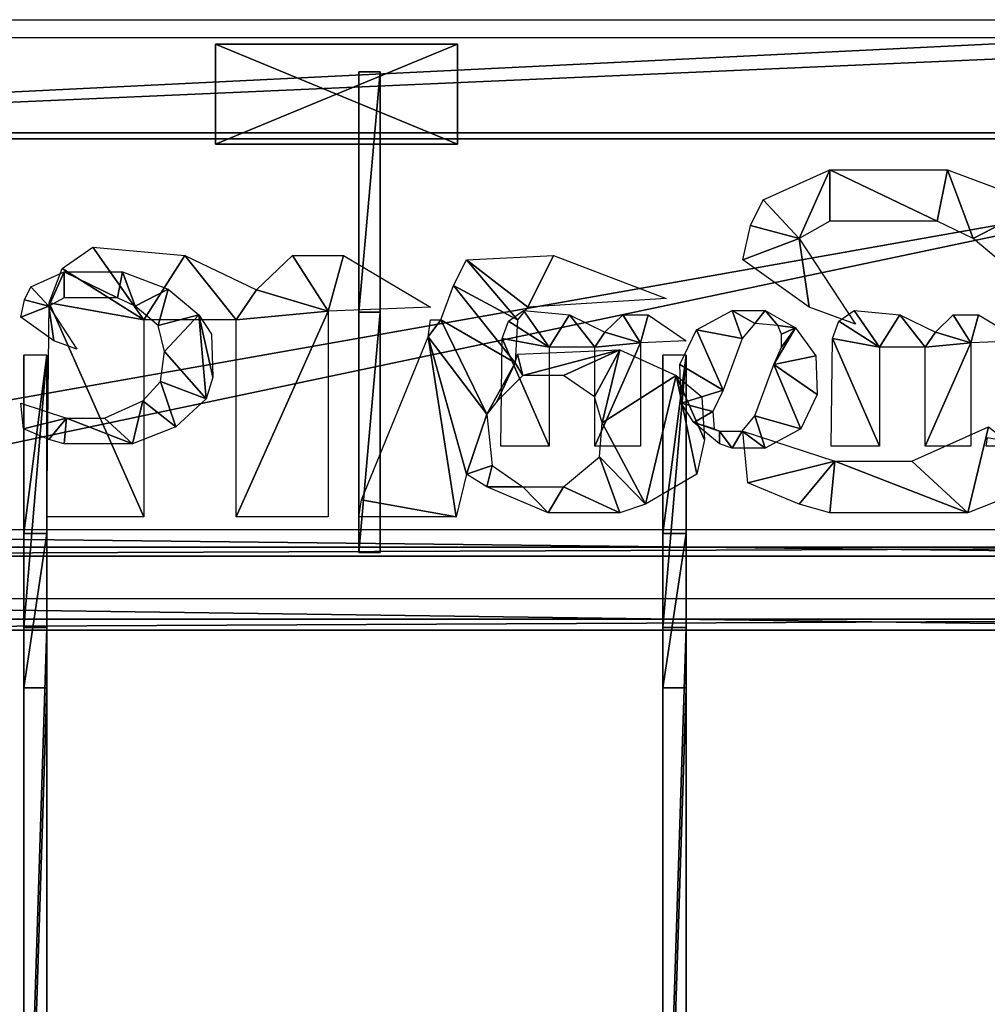
# Model space of a CAD drawing. Units: metres. Extents: x -1.62 to 1.65, y -4.29 to 2.27.
# Drawn here: x -0.23 to 0.49, y 1.53 to 2.27 of the extents above; entities that cross this region are included whole.
import ezdxf

# ---------------------------------------------------------------- set-up
doc = ezdxf.new("R2010")
doc.units = ezdxf.units.M

msp = doc.modelspace()

# ---------------------------------------------------------------- linework, layer by layer
for points in [[(0.859575, 2.185159, 0.264076), (-0.862877, 2.185159, 0.264076), (0.859575, 2.269665, 0.441666)], [(0.859575, 2.269665, 0.441666), (-0.862877, 2.185159, 0.264076), (-0.862877, 2.269665, 0.441666)], [(0.859575, 2.180792, -0.113071), (-0.862877, 2.180792, -0.113071), (0.859575, 2.256445, -0.045728)], [(0.859575, 2.256445, -0.045728), (-0.862877, 2.180792, -0.113071), (-0.862877, 2.256445, -0.045728)], [(-0.08811, 2.251495, -0.269119), (-0.08811, 2.176676, -0.136155), (-0.08811, 2.251495, -0.136155)], [(-0.08811, 2.251495, -0.269119), (-0.08811, 2.176676, -0.136155), (-0.08811, 2.176676, -0.269119)], [(-0.08811, 2.176676, -0.136155), (0.092496, 2.176676, -0.136155), (0.092496, 2.251495, -0.136155)], [(-0.08811, 2.176676, -0.136155), (0.092496, 2.251495, -0.136155), (-0.08811, 2.251495, -0.136155)], [(-0.08811, 2.251495, -0.136155), (0.092496, 2.251495, -0.136155), (0.092496, 2.251495, -0.269119)], [(-0.08811, 2.251495, -0.136155), (0.092496, 2.251495, -0.269119), (-0.08811, 2.251495, -0.269119)], [(-0.08811, 2.251495, -0.269119), (0.092496, 2.251495, -0.269119), (0.092496, 2.176676, -0.269119)], [(-0.08811, 2.251495, -0.269119), (0.092496, 2.176676, -0.269119), (-0.08811, 2.176676, -0.269119)], [(0.092496, 2.251495, -0.269119), (0.092496, 2.176676, -0.136155), (0.092496, 2.251495, -0.136155)], [(0.092496, 2.251495, -0.269119), (0.092496, 2.176676, -0.136155), (0.092496, 2.176676, -0.269119)], [(0.018838, 2.051221, -0.29211), (0.018838, 2.230619, -0.29211), (0.018838, 2.051221, -0.210487)], [(0.018838, 2.051221, -0.210487), (0.018838, 2.230619, -0.29211), (0.018838, 2.230619, -0.210487)], [(0.018838, 2.051221, -0.210487), (0.018838, 2.230619, -0.210487), (0.018838, 2.051221, -0.128864)], [(0.018838, 2.051221, -0.128864), (0.018838, 2.230619, -0.210487), (0.018838, 2.230619, -0.128864)], [(0.018838, 2.051221, -0.29211), (0.034562, 2.051221, -0.29211), (0.034562, 2.230619, -0.29211)], [(0.018838, 2.051221, -0.29211), (0.034562, 2.230619, -0.29211), (0.018838, 2.230619, -0.29211)], [(0.018838, 2.230619, -0.29211), (0.034562, 2.230619, -0.29211), (0.034562, 2.230619, -0.210487)], [(0.018838, 2.230619, -0.29211), (0.034562, 2.230619, -0.210487), (0.018838, 2.230619, -0.210487)], [(0.018838, 2.230619, -0.210487), (0.034562, 2.230619, -0.210487), (0.034562, 2.230619, -0.128864)], [(0.018838, 2.230619, -0.210487), (0.034562, 2.230619, -0.128864), (0.018838, 2.230619, -0.128864)], [(0.018838, 2.051221, -0.128864), (0.034562, 2.051221, -0.128864), (0.034562, 2.230619, -0.128864)], [(0.018838, 2.051221, -0.128864), (0.034562, 2.230619, -0.128864), (0.018838, 2.230619, -0.128864)], [(0.034562, 2.051221, -0.29211), (0.034562, 2.230619, -0.29211), (0.034562, 2.051221, -0.210487)], [(0.034562, 2.051221, -0.210487), (0.034562, 2.230619, -0.29211), (0.034562, 2.230619, -0.210487)], [(0.034562, 2.051221, -0.210487), (0.034562, 2.230619, -0.210487), (0.034562, 2.051221, -0.128864)], [(0.034562, 2.051221, -0.128864), (0.034562, 2.230619, -0.210487), (0.034562, 2.230619, -0.128864)], [(0.859575, 1.822063, 0.082324), (-0.862877, 1.822063, 0.082324), (0.859575, 2.185159, 0.264076)], [(0.859575, 2.185159, 0.264076), (-0.862877, 1.822063, 0.082324), (-0.862877, 2.185159, 0.264076)], [(0.859575, 1.875977, -0.266421), (-0.862877, 1.875977, -0.266421), (0.859575, 2.180792, -0.113071)], [(0.859575, 2.180792, -0.113071), (-0.862877, 1.875977, -0.266421), (-0.862877, 2.180792, -0.113071)], [(-0.08811, 2.176676, -0.269119), (0.092496, 2.176676, -0.269119), (0.092496, 2.176676, -0.136155)], [(-0.08811, 2.176676, -0.269119), (0.092496, 2.176676, -0.136155), (-0.08811, 2.176676, -0.136155)], [(0.347305, 2.10637, 0.235332), (0.320569, 2.135158, 0.250381), (0.370221, 2.157548, 0.262087)], [(0.370221, 2.119165, 0.24202), (0.347305, 2.10637, 0.235332), (0.370221, 2.157548, 0.262087)], [(0.450428, 2.119165, 0.24202), (0.370221, 2.157548, 0.262087), (0.458067, 2.157548, 0.262087)], [(0.450428, 2.119165, 0.24202), (0.370221, 2.119165, 0.24202), (0.370221, 2.157548, 0.262087)], [(0.477163, 2.10637, 0.235332), (0.450428, 2.119165, 0.24202), (0.458067, 2.157548, 0.262087)], [(0.477163, 2.10637, 0.235332), (0.458067, 2.157548, 0.262087), (0.526815, 2.131959, 0.248709)], [(0.347305, 2.10637, 0.235332), (0.311021, 2.115966, 0.240348), (0.320569, 2.135158, 0.250381)], [(0.511538, 2.077582, 0.220282), (0.477163, 2.10637, 0.235332), (0.526815, 2.131959, 0.248709)], [(0.347305, 2.10637, 0.235332), (0.305292, 2.090377, 0.226971), (0.311021, 2.115966, 0.240348)], [(0.347305, 2.10637, 0.235332), (0.354944, 2.055192, 0.208577), (0.305292, 2.090377, 0.226971)], [(0.347305, 2.10637, 0.235332), (0.389318, 2.042398, 0.201888), (0.354944, 2.055192, 0.208577)], [(-0.141573, 2.045596, 0.20356), (-0.202683, 2.08398, 0.223626), (-0.179766, 2.099973, 0.231987)], [(-0.141573, 2.045596, 0.20356), (-0.179766, 2.099973, 0.231987), (-0.111018, 2.093576, 0.228643)], [(-0.072824, 2.045596, 0.20356), (-0.141573, 2.045596, 0.20356), (-0.111018, 2.093576, 0.228643)], [(-0.072824, 2.045596, 0.20356), (-0.111018, 2.093576, 0.228643), (-0.057547, 2.067987, 0.215265)], [(-0.057547, 2.067987, 0.215265), (-0.030811, 2.093576, 0.228643), (-0.004076, 2.051994, 0.206904)], [(-0.030811, 2.093576, 0.228643), (0.007381, 2.093576, 0.228643), (-0.004076, 2.051994, 0.206904)], [(0.007381, 2.093576, 0.228643), (0.07231, 2.055192, 0.208577), (-0.004076, 2.051994, 0.206904)], [(0.089497, 2.071185, 0.216938), (0.099046, 2.090377, 0.226971), (0.137239, 2.045596, 0.20356)], [(0.099046, 2.090377, 0.226971), (0.163975, 2.093576, 0.228643), (0.144878, 2.055192, 0.208577)], [(0.099046, 2.090377, 0.226971), (0.144878, 2.055192, 0.208577), (0.137239, 2.045596, 0.20356)], [(0.163975, 2.093576, 0.228643), (0.248001, 2.06159, 0.211921), (0.144878, 2.055192, 0.208577)], [(-0.212647, 2.055738, -0.162917), (-0.225924, 2.070187, -0.155744), (-0.201267, 2.081425, -0.150165)], [(-0.201267, 2.06216, -0.159729), (-0.212647, 2.055738, -0.162917), (-0.201267, 2.081425, -0.150165)], [(-0.141573, 2.045596, 0.20356), (-0.212231, 2.058391, 0.210249), (-0.202683, 2.08398, 0.223626)], [(-0.161438, 2.06216, -0.159729), (-0.201267, 2.081425, -0.150165), (-0.157644, 2.081425, -0.150165)], [(-0.161438, 2.06216, -0.159729), (-0.201267, 2.06216, -0.159729), (-0.201267, 2.081425, -0.150165)], [(-0.148161, 2.055738, -0.162917), (-0.161438, 2.06216, -0.159729), (-0.157644, 2.081425, -0.150165)], [(-0.148161, 2.055738, -0.162917), (-0.157644, 2.081425, -0.150165), (-0.123505, 2.068581, -0.156541)], [(-0.212647, 2.055738, -0.162917), (-0.230665, 2.060554, -0.160526), (-0.225924, 2.070187, -0.155744)], [(-0.131091, 2.041289, -0.170089), (-0.148161, 2.055738, -0.162917), (-0.123505, 2.068581, -0.156541)], [(-0.131091, 2.041289, -0.170089), (-0.123505, 2.068581, -0.156541), (-0.100745, 2.049316, -0.166104)], [(-0.004076, 2.051994, 0.206904), (-0.072824, 2.045596, 0.20356), (-0.057547, 2.067987, 0.215265)], [(0.079949, 2.045596, 0.20356), (0.089497, 2.071185, 0.216938), (0.13533, 2.01361, 0.186838)], [(0.089497, 2.071185, 0.216938), (0.137239, 2.045596, 0.20356), (0.13533, 2.01361, 0.186838)], [(-0.212647, 2.055738, -0.162917), (-0.23351, 2.047711, -0.166901), (-0.230665, 2.060554, -0.160526)], [(-0.141573, 1.89846, 0.126639), (-0.214141, 1.89846, 0.126639), (-0.212231, 2.058391, 0.210249)], [(-0.141573, 2.045596, 0.20356), (-0.141573, 1.89846, 0.126639), (-0.212231, 2.058391, 0.210249)], [(-0.212647, 2.055738, -0.162917), (-0.208854, 2.030051, -0.175668), (-0.23351, 2.047711, -0.166901)], [(-0.212647, 2.055738, -0.162917), (-0.191784, 2.023629, -0.178855), (-0.208854, 2.030051, -0.175668)], [(-0.004076, 2.051994, 0.206904), (-0.072824, 1.89846, 0.126639), (-0.072824, 2.045596, 0.20356)], [(-0.004076, 2.051994, 0.206904), (-0.004076, 1.89846, 0.126639), (-0.072824, 1.89846, 0.126639)], [(0.018838, 1.871823, -0.29211), (0.018838, 2.051221, -0.29211), (0.018838, 1.871823, -0.210487)], [(0.018838, 1.871823, -0.210487), (0.018838, 2.051221, -0.29211), (0.018838, 2.051221, -0.210487)], [(0.018838, 1.871823, -0.210487), (0.018838, 2.051221, -0.210487), (0.018838, 1.871823, -0.128864)], [(0.018838, 1.871823, -0.128864), (0.018838, 2.051221, -0.210487), (0.018838, 2.051221, -0.128864)], [(0.018838, 1.871823, -0.29211), (0.034562, 1.871823, -0.29211), (0.034562, 2.051221, -0.29211)], [(0.018838, 1.871823, -0.29211), (0.034562, 2.051221, -0.29211), (0.018838, 2.051221, -0.29211)], [(0.018838, 1.871823, -0.128864), (0.034562, 1.871823, -0.128864), (0.034562, 2.051221, -0.128864)], [(0.018838, 1.871823, -0.128864), (0.034562, 2.051221, -0.128864), (0.018838, 2.051221, -0.128864)], [(0.034562, 1.871823, -0.29211), (0.034562, 2.051221, -0.29211), (0.034562, 1.871823, -0.210487)], [(0.034562, 1.871823, -0.210487), (0.034562, 2.051221, -0.29211), (0.034562, 2.051221, -0.210487)], [(0.034562, 1.871823, -0.210487), (0.034562, 2.051221, -0.210487), (0.034562, 1.871823, -0.128864)], [(0.034562, 1.871823, -0.128864), (0.034562, 2.051221, -0.210487), (0.034562, 2.051221, -0.128864)], [(0.160729, 2.025235, -0.178058), (0.130383, 2.0445, -0.168495), (0.141763, 2.052527, -0.164511)], [(0.160729, 2.025235, -0.178058), (0.141763, 2.052527, -0.164511), (0.175902, 2.049316, -0.166104)], [(0.270734, 2.038078, -0.171683), (0.297287, 2.052527, -0.164511), (0.304874, 2.031657, -0.174871)], [(0.297287, 2.052527, -0.164511), (0.314357, 2.042894, -0.169292), (0.304874, 2.031657, -0.174871)], [(0.297287, 2.052527, -0.164511), (0.321944, 2.052527, -0.164511), (0.314357, 2.042894, -0.169292)], [(0.321944, 2.052527, -0.164511), (0.331427, 2.041289, -0.170089), (0.314357, 2.042894, -0.169292)], [(0.321944, 2.052527, -0.164511), (0.344703, 2.039684, -0.170886), (0.331427, 2.041289, -0.170089)], [(0.407292, 2.025235, -0.178058), (0.376946, 2.0445, -0.168495), (0.388326, 2.052527, -0.164511)], [(0.407292, 2.025235, -0.178058), (0.388326, 2.052527, -0.164511), (0.422466, 2.049316, -0.166104)], [(-0.12635, 2.022024, -0.179652), (-0.131091, 2.041289, -0.170089), (-0.100745, 2.049316, -0.166104)], [(-0.095055, 1.986704, -0.197185), (-0.12635, 2.022024, -0.179652), (-0.100745, 2.049316, -0.166104)], [(-0.100745, 2.049316, -0.166104), (-0.091262, 2.034867, -0.173277), (-0.090314, 2.002759, -0.189216)], [(-0.090314, 2.002759, -0.189216), (-0.095055, 1.986704, -0.197185), (-0.100745, 2.049316, -0.166104)], [(0.114323, 1.975227, 0.166772), (0.070401, 2.032802, 0.196871), (0.079949, 2.045596, 0.20356)], [(0.070401, 2.032802, 0.196871), (0.07231, 2.045596, 0.20356), (0.079949, 2.045596, 0.20356)], [(0.114323, 1.975227, 0.166772), (0.079949, 2.045596, 0.20356), (0.13533, 2.01361, 0.186838)], [(0.160729, 2.025235, -0.178058), (0.125641, 2.031657, -0.174871), (0.130383, 2.0445, -0.168495)], [(0.194868, 2.025235, -0.178058), (0.160729, 2.025235, -0.178058), (0.175902, 2.049316, -0.166104)], [(0.194868, 2.025235, -0.178058), (0.175902, 2.049316, -0.166104), (0.202455, 2.036473, -0.17248)], [(0.202455, 2.036473, -0.17248), (0.215732, 2.049316, -0.166104), (0.229008, 2.028445, -0.176465)], [(0.215732, 2.049316, -0.166104), (0.234698, 2.049316, -0.166104), (0.229008, 2.028445, -0.176465)], [(0.234698, 2.049316, -0.166104), (0.263148, 2.030051, -0.175668), (0.229008, 2.028445, -0.176465)], [(0.407292, 2.025235, -0.178058), (0.372205, 2.031657, -0.174871), (0.376946, 2.0445, -0.168495)], [(0.441432, 2.025235, -0.178058), (0.407292, 2.025235, -0.178058), (0.422466, 2.049316, -0.166104)], [(0.441432, 2.025235, -0.178058), (0.422466, 2.049316, -0.166104), (0.449019, 2.036473, -0.17248)], [(0.449019, 2.036473, -0.17248), (0.462295, 2.049316, -0.166104), (0.475572, 2.028445, -0.176465)], [(0.462295, 2.049316, -0.166104), (0.481261, 2.049316, -0.166104), (0.475572, 2.028445, -0.176465)], [(0.481261, 2.049316, -0.166104), (0.513505, 2.030051, -0.175668), (0.475572, 2.028445, -0.176465)], [(0.229008, 2.028445, -0.176465), (0.194868, 2.025235, -0.178058), (0.202455, 2.036473, -0.17248)], [(0.258406, 2.012391, -0.184434), (0.270734, 2.038078, -0.171683), (0.290649, 1.993126, -0.193997)], [(0.270734, 2.038078, -0.171683), (0.304874, 2.031657, -0.174871), (0.290649, 1.993126, -0.193997)], [(0.344703, 2.039684, -0.170886), (0.328582, 2.012391, -0.184434), (0.334272, 2.025235, -0.178058)], [(0.344703, 2.039684, -0.170886), (0.359876, 2.018813, -0.181246), (0.328582, 2.012391, -0.184434)], [(0.344703, 2.039684, -0.170886), (0.334272, 2.034867, -0.173277), (0.331427, 2.041289, -0.170089)], [(0.344703, 2.039684, -0.170886), (0.334272, 2.025235, -0.178058), (0.334272, 2.034867, -0.173277)], [(0.475572, 2.028445, -0.176465), (0.441432, 2.025235, -0.178058), (0.449019, 2.036473, -0.17248)], [(0.091407, 1.89846, 0.126639), (0.020748, 1.911255, 0.133328), (0.070401, 2.032802, 0.196871)], [(0.114323, 1.975227, 0.166772), (0.099046, 1.930446, 0.143361), (0.070401, 2.032802, 0.196871)], [(0.099046, 1.930446, 0.143361), (0.091407, 1.89846, 0.126639), (0.070401, 2.032802, 0.196871)], [(0.160729, 1.951385, -0.214718), (0.124693, 1.951385, -0.214718), (0.125641, 2.031657, -0.174871)], [(0.160729, 2.025235, -0.178058), (0.160729, 1.951385, -0.214718), (0.125641, 2.031657, -0.174871)], [(0.407292, 1.951385, -0.214718), (0.371256, 1.951385, -0.214718), (0.372205, 2.031657, -0.174871)], [(0.407292, 2.025235, -0.178058), (0.407292, 1.951385, -0.214718), (0.372205, 2.031657, -0.174871)], [(-0.095055, 1.986704, -0.197185), (-0.129195, 1.999548, -0.19081), (-0.12635, 2.022024, -0.179652)], [(0.141059, 2.004014, 0.181821), (0.137239, 2.020008, 0.190182), (0.213627, 2.023206, 0.191855)], [(0.171614, 2.004014, 0.181821), (0.141059, 2.004014, 0.181821), (0.213627, 2.023206, 0.191855)], [(0.19453, 1.988021, 0.173461), (0.171614, 2.004014, 0.181821), (0.213627, 2.023206, 0.191855)], [(0.200259, 1.96883, 0.163427), (0.19453, 1.988021, 0.173461), (0.213627, 2.023206, 0.191855)], [(0.229008, 2.028445, -0.176465), (0.194868, 1.951385, -0.214718), (0.194868, 2.025235, -0.178058)], [(0.229008, 2.028445, -0.176465), (0.229008, 1.951385, -0.214718), (0.194868, 1.951385, -0.214718)], [(0.200259, 1.96883, 0.163427), (0.213627, 2.023206, 0.191855), (0.25564, 2.004014, 0.181821)], [(0.475572, 2.028445, -0.176465), (0.441432, 1.951385, -0.214718), (0.441432, 2.025235, -0.178058)], [(0.475572, 2.028445, -0.176465), (0.475572, 1.951385, -0.214718), (0.441432, 1.951385, -0.214718)], [(-0.231255, 1.886014, -0.245466), (-0.231255, 1.816037, -0.558508), (-0.231255, 2.019324, -0.245466)], [(-0.231255, 1.816037, -0.558508), (-0.213976, 1.816037, -0.558508), (-0.213976, 2.019324, -0.245466)], [(-0.231255, 1.816037, -0.558508), (-0.213976, 2.019324, -0.245466), (-0.231255, 2.019324, -0.245466)], [(-0.231255, 1.886014, -0.245466), (-0.213976, 1.886014, -0.245466), (-0.213976, 2.019324, -0.245466)], [(-0.231255, 1.886014, -0.245466), (-0.213976, 2.019324, -0.245466), (-0.231255, 2.019324, -0.245466)], [(-0.213976, 1.886014, -0.245466), (-0.213976, 1.816037, -0.558508), (-0.213976, 2.019324, -0.245466)], [(0.141059, 2.004014, 0.181821), (0.13533, 2.01361, 0.186838), (0.137239, 2.020008, 0.190182)], [(0.245658, 1.886014, -0.253953), (0.245658, 1.816037, -0.566995), (0.245658, 2.019324, -0.253953)], [(0.245658, 1.816037, -0.566995), (0.262937, 1.816037, -0.566995), (0.262937, 2.019324, -0.253953)], [(0.245658, 1.816037, -0.566995), (0.262937, 2.019324, -0.253953), (0.245658, 2.019324, -0.253953)], [(0.245658, 1.886014, -0.253953), (0.262937, 1.886014, -0.253953), (0.262937, 2.019324, -0.253953)], [(0.245658, 1.886014, -0.253953), (0.262937, 2.019324, -0.253953), (0.245658, 2.019324, -0.253953)], [(0.262937, 1.886014, -0.253953), (0.262937, 1.816037, -0.566995), (0.262937, 2.019324, -0.253953)], [(0.359876, 2.018813, -0.181246), (0.360825, 1.989915, -0.195591), (0.328582, 2.012391, -0.184434)], [(0.121962, 1.984823, 0.171788), (0.114323, 1.975227, 0.166772), (0.13533, 2.01361, 0.186838)], [(0.141059, 2.004014, 0.181821), (0.121962, 1.984823, 0.171788), (0.13533, 2.01361, 0.186838)], [(0.259355, 1.983493, -0.198779), (0.258406, 2.012391, -0.184434), (0.290649, 1.993126, -0.193997)], [(0.348497, 1.964229, -0.208342), (0.314357, 1.973861, -0.203561), (0.328582, 2.012391, -0.184434)], [(0.360825, 1.989915, -0.195591), (0.348497, 1.964229, -0.208342), (0.328582, 2.012391, -0.184434)], [(-0.117815, 1.965834, -0.207545), (-0.142471, 1.985099, -0.197982), (-0.129195, 1.999548, -0.19081)], [(-0.095055, 1.986704, -0.197185), (-0.117815, 1.965834, -0.207545), (-0.129195, 1.999548, -0.19081)], [(0.232723, 1.908056, 0.131655), (0.200259, 1.96883, 0.163427), (0.25564, 2.004014, 0.181821)], [(0.270917, 1.930446, 0.143361), (0.232723, 1.908056, 0.131655), (0.25564, 2.004014, 0.181821)], [(0.25564, 2.004014, 0.181821), (0.274737, 1.988021, 0.173461), (0.276646, 1.956035, 0.156738)], [(0.276646, 1.956035, 0.156738), (0.270917, 1.930446, 0.143361), (0.25564, 2.004014, 0.181821)], [(0.259355, 1.983493, -0.198779), (0.290649, 1.993126, -0.193997), (0.283062, 1.977072, -0.201967)], [(-0.150058, 1.952991, -0.213921), (-0.170921, 1.972255, -0.204358), (-0.142471, 1.985099, -0.197982)], [(-0.117815, 1.965834, -0.207545), (-0.150058, 1.952991, -0.213921), (-0.142471, 1.985099, -0.197982)], [(-0.231613, 1.964229, -0.208342), (-0.23351, 1.983493, -0.198779), (-0.199371, 1.972255, -0.204358)], [(0.268838, 1.969045, -0.205951), (0.259355, 1.983493, -0.198779), (0.283062, 1.977072, -0.201967)], [(-0.212647, 1.956201, -0.212327), (-0.231613, 1.964229, -0.208342), (-0.199371, 1.972255, -0.204358)], [(-0.201267, 1.952991, -0.213921), (-0.212647, 1.956201, -0.212327), (-0.199371, 1.972255, -0.204358)], [(-0.150058, 1.952991, -0.213921), (-0.201267, 1.952991, -0.213921), (-0.199371, 1.972255, -0.204358)], [(-0.150058, 1.952991, -0.213921), (-0.199371, 1.972255, -0.204358), (-0.170921, 1.972255, -0.204358)], [(0.114323, 1.975227, 0.166772), (0.118143, 1.936843, 0.146705), (0.099046, 1.930446, 0.143361)], [(0.283062, 1.977072, -0.201967), (0.284011, 1.964229, -0.208342), (0.268838, 1.969045, -0.205951)], [(0.321944, 1.94978, -0.215515), (0.304874, 1.962623, -0.209139), (0.314357, 1.973861, -0.203561)], [(0.348497, 1.964229, -0.208342), (0.321944, 1.94978, -0.215515), (0.314357, 1.973861, -0.203561)], [(0.232723, 1.908056, 0.131655), (0.198349, 1.943241, 0.15005), (0.200259, 1.96883, 0.163427)], [(0.284011, 1.964229, -0.208342), (0.287804, 1.962623, -0.209139), (0.268838, 1.969045, -0.205951)], [(0.287804, 1.962623, -0.209139), (0.287804, 1.952991, -0.213921), (0.268838, 1.969045, -0.205951)], [(0.287804, 1.962623, -0.209139), (0.297287, 1.94978, -0.215515), (0.287804, 1.952991, -0.213921)], [(0.287804, 1.962623, -0.209139), (0.304874, 1.962623, -0.209139), (0.297287, 1.94978, -0.215515)], [(0.321944, 1.94978, -0.215515), (0.297287, 1.94978, -0.215515), (0.304874, 1.962623, -0.209139)], [(0.473344, 1.901659, 0.128311), (0.431331, 1.940042, 0.148377), (0.488622, 1.965631, 0.161755)], [(0.538273, 1.927248, 0.141689), (0.473344, 1.901659, 0.128311), (0.488622, 1.965631, 0.161755)], [(0.309111, 1.924049, 0.140016), (0.305292, 1.962433, 0.160083), (0.37404, 1.940042, 0.148377)], [(0.522988, 1.951385, -0.214718), (0.486951, 1.951385, -0.214718), (0.4879, 1.957807, -0.21153)], [(0.213627, 1.901659, 0.128311), (0.171614, 1.920851, 0.138344), (0.198349, 1.943241, 0.15005)], [(0.232723, 1.908056, 0.131655), (0.213627, 1.901659, 0.128311), (0.198349, 1.943241, 0.15005)], [(0.118143, 1.936843, 0.146705), (0.114323, 1.920851, 0.138344), (0.099046, 1.930446, 0.143361)], [(0.118143, 1.936843, 0.146705), (0.141059, 1.920851, 0.138344), (0.114323, 1.920851, 0.138344)], [(0.347305, 1.908056, 0.131655), (0.309111, 1.924049, 0.140016), (0.37404, 1.940042, 0.148377)], [(0.370221, 1.901659, 0.128311), (0.347305, 1.908056, 0.131655), (0.37404, 1.940042, 0.148377)], [(0.473344, 1.901659, 0.128311), (0.370221, 1.901659, 0.128311), (0.37404, 1.940042, 0.148377)], [(0.473344, 1.901659, 0.128311), (0.37404, 1.940042, 0.148377), (0.431331, 1.940042, 0.148377)], [(0.141059, 1.920851, 0.138344), (0.160156, 1.901659, 0.128311), (0.114323, 1.920851, 0.138344)], [(0.141059, 1.920851, 0.138344), (0.171614, 1.920851, 0.138344), (0.160156, 1.901659, 0.128311)], [(0.213627, 1.901659, 0.128311), (0.160156, 1.901659, 0.128311), (0.171614, 1.920851, 0.138344)], [(0.091407, 1.89846, 0.126639), (0.018839, 1.89846, 0.126639), (0.020748, 1.911255, 0.133328)], [(0.859575, 1.888903, -0.296855), (-0.862877, 1.888903, -0.296855), (0.859575, 1.869072, -0.286851)], [(0.859575, 1.869072, -0.286851), (-0.862877, 1.888903, -0.296855), (-0.862877, 1.869072, -0.286851)], [(-0.231255, 1.770795, -0.460098), (-0.231255, 1.816037, -0.558508), (-0.231255, 1.886014, -0.245466)], [(-0.231255, 1.770795, -0.460098), (-0.213976, 1.770795, -0.460098), (-0.213976, 1.886014, -0.245466)], [(-0.231255, 1.770795, -0.460098), (-0.213976, 1.886014, -0.245466), (-0.231255, 1.886014, -0.245466)], [(-0.213976, 1.770795, -0.460098), (-0.213976, 1.816037, -0.558508), (-0.213976, 1.886014, -0.245466)], [(0.245658, 1.770795, -0.468585), (0.245658, 1.816037, -0.566995), (0.245658, 1.886014, -0.253953)], [(0.245658, 1.770795, -0.468585), (0.262937, 1.770795, -0.468585), (0.262937, 1.886014, -0.253953)], [(0.245658, 1.770795, -0.468585), (0.262937, 1.886014, -0.253953), (0.245658, 1.886014, -0.253953)], [(0.262937, 1.770795, -0.468585), (0.262937, 1.816037, -0.566995), (0.262937, 1.886014, -0.253953)], [(0.859575, 1.869072, -0.286851), (-0.862877, 1.869072, -0.286851), (0.859575, 1.875977, -0.266421)], [(0.859575, 1.875977, -0.266421), (-0.862877, 1.869072, -0.286851), (-0.862877, 1.875977, -0.266421)], [(0.018838, 1.871823, -0.29211), (0.034562, 1.871823, -0.29211), (0.034562, 1.871823, -0.210487)], [(0.018838, 1.871823, -0.29211), (0.034562, 1.871823, -0.210487), (0.018838, 1.871823, -0.210487)], [(0.018838, 1.871823, -0.210487), (0.034562, 1.871823, -0.210487), (0.034562, 1.871823, -0.128864)], [(0.018838, 1.871823, -0.210487), (0.034562, 1.871823, -0.128864), (0.018838, 1.871823, -0.128864)], [(0.859575, 1.83727, 0.032769), (-0.862877, 1.83727, 0.032769), (0.859575, 1.81394, 0.049059)], [(0.859575, 1.81394, 0.049059), (-0.862877, 1.83727, 0.032769), (-0.862877, 1.81394, 0.049059)], [(0.859575, 1.81394, 0.049059), (-0.862877, 1.81394, 0.049059), (0.859575, 1.822063, 0.082324)], [(0.859575, 1.822063, 0.082324), (-0.862877, 1.81394, 0.049059), (-0.862877, 1.822063, 0.082324)], [(-0.231255, 1.770795, -0.460098), (-0.231255, 1.275607, -0.544051), (-0.231255, 1.816037, -0.558508)], [(-0.231255, 1.275607, -0.544051), (-0.213976, 1.275607, -0.544051), (-0.213976, 1.816037, -0.558508)], [(-0.231255, 1.275607, -0.544051), (-0.213976, 1.816037, -0.558508), (-0.231255, 1.816037, -0.558508)], [(-0.213976, 1.770795, -0.460098), (-0.213976, 1.275607, -0.544051), (-0.213976, 1.816037, -0.558508)], [(0.245658, 1.770795, -0.468585), (0.245658, 1.275607, -0.552538), (0.245658, 1.816037, -0.566995)], [(0.245658, 1.275607, -0.552538), (0.262937, 1.275607, -0.552538), (0.262937, 1.816037, -0.566995)], [(0.245658, 1.275607, -0.552538), (0.262937, 1.816037, -0.566995), (0.245658, 1.816037, -0.566995)], [(0.262937, 1.770795, -0.468585), (0.262937, 1.275607, -0.552538), (0.262937, 1.816037, -0.566995)], [(-0.231255, 1.233591, -0.433452), (-0.231255, 1.275607, -0.544051), (-0.231255, 1.770795, -0.460098)], [(-0.231255, 1.233591, -0.433452), (-0.213976, 1.233591, -0.433452), (-0.213976, 1.770795, -0.460098)], [(-0.231255, 1.233591, -0.433452), (-0.213976, 1.770795, -0.460098), (-0.231255, 1.770795, -0.460098)], [(-0.213976, 1.233591, -0.433452), (-0.213976, 1.275607, -0.544051), (-0.213976, 1.770795, -0.460098)], [(0.245658, 1.233591, -0.44194), (0.245658, 1.275607, -0.552538), (0.245658, 1.770795, -0.468585)], [(0.245658, 1.233591, -0.44194), (0.262937, 1.233591, -0.44194), (0.262937, 1.770795, -0.468585)], [(0.245658, 1.233591, -0.44194), (0.262937, 1.770795, -0.468585), (0.245658, 1.770795, -0.468585)], [(0.262937, 1.233591, -0.44194), (0.262937, 1.275607, -0.552538), (0.262937, 1.770795, -0.468585)]]:
    msp.add_3dface(points)

doc.saveas('drawing.dxf')
